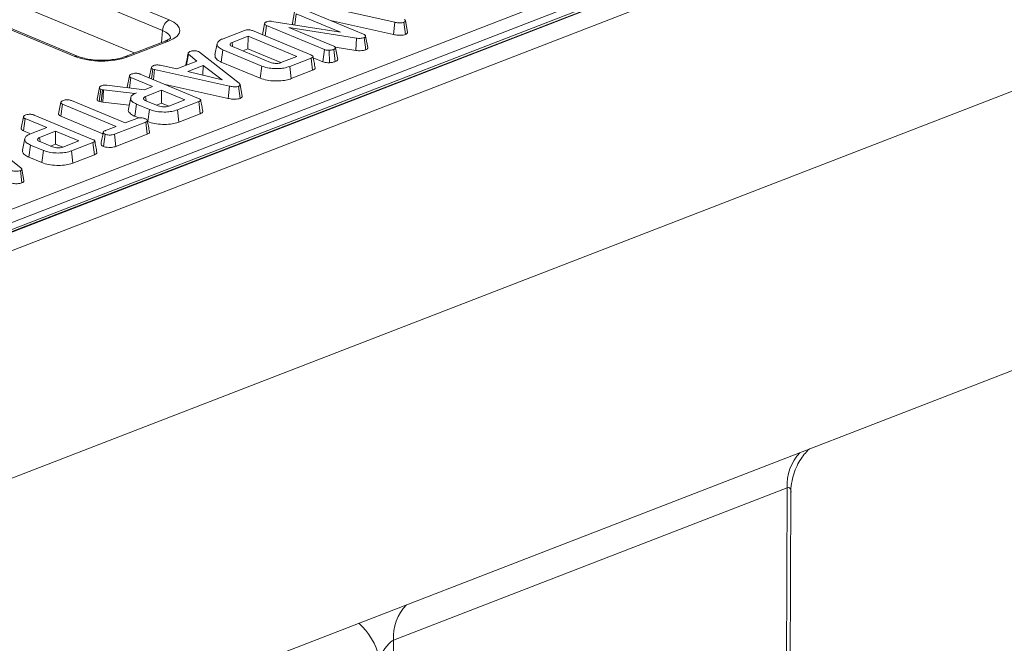
# Model space of a CAD drawing. Units: millimetres. Extents: x 40 to 2263, y 6 to 1455.
# Drawn here: x 1798 to 1910, y 666 to 737 of the extents above; entities that cross this region are included whole.
import ezdxf

# ---------------------------------------------------------------- set-up
doc = ezdxf.new("R2010")
doc.units = ezdxf.units.MM
doc.header["$LTSCALE"] = 5

msp = doc.modelspace()

# ---------------------------------------------------------------- linework, layer by layer
at = {"color": 7, "linetype": 'Continuous', "lineweight": 15}
for p, q in [((1811.307, 733.428), (1717.116, 772.511)), ((1940.216, 768.622), (1685.256, 670.057)), ((1940.736, 768.598), (1685.776, 670.034)), ((1685.876, 669.992), (1940.835, 768.557)), ((1941.826, 766.835), (1686.867, 668.27)), ((1557.891, 560.9), (2069.857, 758.822)), ((1734.801, 691.496), (1884.936, 749.537)), ((1885.677, 748.332), (1735.542, 690.291)), ((1801.855, 742.753), (1815.277, 737.184)), ((1814.508, 735.992), (1801.203, 741.513)), ((1686.002, 642.122), (1941.985, 741.083)), ((1686.77, 642.419), (1941.729, 740.984)), ((1829.255, 736.792), (1829.512, 738.095)), ((1830.738, 738.284), (1837.334, 735.547)), ((1840.874, 736.922), (1832.352, 738.798)), ((1826.102, 736.721), (1826.14, 736.844)), ((1826.939, 737.013), (1834.722, 735.799)), ((1829.521, 736.61), (1829.697, 737.884)), ((1834.722, 735.799), (1829.697, 737.884)), ((1833.59, 737.101), (1840.746, 735.525)), ((1840.746, 735.525), (1840.874, 736.922)), ((1842.095, 735.534), (1841.923, 736.915)), ((1842.329, 735.777), (1842.083, 737.081)), ((1804.539, 733.033), (1795.989, 736.581)), ((1804.946, 733.041), (1796.334, 736.614)), ((1814.508, 735.992), (1814.412, 734.628)), ((1821.382, 735.044), (1823.805, 735.98)), ((1824.724, 735.959), (1831.356, 733.207)), ((1825.858, 735.489), (1826.102, 736.721)), ((1826.156, 735.365), (1826.317, 736.542)), ((1832.909, 733.806), (1826.317, 736.542)), ((1836.54, 735.109), (1828.863, 736.317)), ((1828.863, 736.317), (1833.946, 734.208)), ((1814.804, 734.78), (1810.196, 732.998)), ((1815.194, 734.762), (1810.586, 732.981)), ((1824.226, 735.334), (1822.41, 734.632)), ((1824.216, 733.882), (1824.226, 735.334)), ((1829.779, 733.03), (1824.226, 735.334)), ((1836.453, 733.704), (1836.54, 735.109)), ((1837.589, 733.792), (1837.414, 735.172)), ((1837.824, 734.044), (1837.577, 735.349)), ((1818.592, 733.593), (1818.715, 733.521)), ((1818.715, 733.521), (1823.198, 729.985)), ((1820.723, 734.501), (1820.467, 733.2)), ((1821.179, 732.398), (1821.366, 733.776)), ((1825.79, 731.94), (1821.366, 733.776)), ((1822.458, 734.155), (1826.774, 732.364)), ((1823.645, 733.662), (1824.216, 733.882)), ((1824.216, 733.882), (1827.963, 732.328)), ((1832.729, 732.425), (1832.909, 733.806)), ((1833.466, 732.321), (1833.448, 733.731)), ((1834.12, 732.451), (1833.949, 733.833)), ((1834.119, 734.072), (1836.453, 733.704)), ((1834.4, 732.702), (1834.152, 734.013)), ((1816.12, 731.634), (1818.394, 732.513)), ((1817.242, 732.067), (1817.457, 733.285)), ((1818.394, 732.513), (1817.457, 733.285)), ((1821.179, 732.398), (1825.606, 730.561)), ((1827.963, 732.328), (1829.779, 733.03)), ((1831.377, 732.838), (1828.955, 731.902)), ((1831.552, 731.458), (1831.377, 732.838)), ((1831.624, 732.884), (1832.729, 732.425)), ((1813.012, 730.596), (1813.249, 731.797)), ((1813.272, 730.488), (1813.411, 731.591)), ((1813.584, 731.542), (1813.411, 731.591)), ((1813.473, 730.405), (1813.584, 731.542)), ((1822.105, 729.666), (1813.584, 731.542)), ((1814.228, 732.035), (1816.12, 731.634)), ((1817.171, 732.112), (1817.168, 732.039)), ((1819.129, 731.988), (1817.391, 731.316)), ((1817.391, 731.316), (1821.289, 730.395)), ((1819.08, 730.917), (1819.129, 731.988)), ((1821.289, 730.395), (1819.129, 731.988)), ((1825.606, 730.561), (1825.79, 731.94)), ((1829.123, 730.519), (1828.955, 731.902)), ((1829.123, 730.519), (1831.552, 731.458)), ((1810.487, 729.536), (1810.744, 730.839)), ((1810.768, 729.46), (1810.929, 730.629)), ((1813.39, 729.607), (1810.929, 730.629)), ((1811.97, 731.028), (1818.602, 728.277)), ((1807.083, 728.204), (1807.34, 729.508)), ((1807.321, 727.924), (1807.493, 729.309)), ((1807.681, 729.261), (1807.493, 729.309)), ((1807.553, 727.865), (1807.681, 729.261)), ((1807.814, 729.235), (1807.681, 729.261)), ((1807.72, 727.831), (1807.814, 729.235)), ((1811.405, 728.84), (1807.814, 729.235)), ((1808.184, 729.767), (1812.48, 729.256)), ((1812.48, 729.256), (1813.39, 729.607)), ((1814.4, 729.188), (1812.584, 728.486)), ((1814.39, 727.737), (1814.4, 729.188)), ((1817.025, 728.099), (1814.4, 729.188)), ((1814.822, 729.845), (1821.978, 728.27)), ((1821.978, 728.27), (1822.105, 729.666)), ((1823.327, 728.278), (1823.155, 729.66)), ((1823.561, 728.521), (1823.315, 729.826)), ((1804.187, 728.023), (1810.284, 725.493)), ((1807.321, 727.924), (1807.553, 727.865)), ((1807.553, 727.865), (1807.72, 727.831)), ((1810.896, 728.36), (1810.64, 727.059)), ((1811.545, 728.894), (1811.405, 728.84)), ((1811.406, 728.831), (1811.405, 728.84)), ((1812.639, 728.051), (1812.584, 728.486)), ((1812.619, 728.014), (1814.032, 727.428)), ((1815.209, 727.397), (1817.025, 728.099)), ((1818.623, 727.908), (1816.201, 726.971)), ((1818.797, 726.527), (1818.623, 727.908)), ((1802.711, 726.53), (1802.968, 727.833)), ((1802.959, 726.245), (1803.15, 727.622)), ((1809.247, 725.092), (1803.15, 727.622)), ((1807.72, 727.831), (1810.727, 727.501)), ((1811.36, 726.249), (1811.548, 727.627)), ((1813.028, 727.013), (1811.548, 727.627)), ((1812.844, 725.633), (1813.028, 727.013)), ((1813.819, 727.516), (1814.39, 727.737)), ((1814.39, 727.737), (1815.209, 727.397)), ((1816.369, 725.588), (1816.201, 726.971)), ((1798.459, 724.886), (1798.717, 726.189)), ((1798.711, 724.602), (1798.901, 725.979)), ((1801.362, 724.958), (1798.901, 725.979)), ((1799.942, 726.379), (1806.574, 723.627)), ((1802.959, 726.245), (1807.744, 724.26)), ((1810.284, 725.493), (1811.591, 725.999)), ((1811.36, 726.249), (1811.826, 726.056)), ((1812.807, 725.649), (1812.844, 725.633)), ((1816.369, 725.588), (1818.797, 726.527)), ((1798.711, 724.602), (1799.451, 724.295)), ((1799.515, 724.244), (1801.362, 724.958)), ((1802.372, 724.539), (1800.556, 723.837)), ((1802.362, 723.087), (1802.372, 724.539)), ((1804.997, 723.449), (1802.372, 724.539)), ((1808.044, 724.627), (1809.247, 725.092)), ((1812.599, 725.579), (1809.055, 724.209)), ((1812.775, 724.199), (1812.599, 725.579)), ((1793.933, 723.94), (1798.416, 720.404)), ((1798.869, 723.711), (1798.612, 722.41)), ((1800.615, 723.372), (1800.556, 723.837)), ((1803.181, 722.747), (1804.997, 723.449)), ((1807.802, 722.822), (1807.987, 724.201)), ((1809.221, 722.825), (1809.055, 724.209)), ((1809.221, 722.825), (1812.775, 724.199)), ((1799.333, 721.599), (1799.52, 722.977)), ((1801, 722.363), (1799.52, 722.977)), ((1800.591, 723.364), (1802.004, 722.778)), ((1800.816, 720.984), (1801, 722.363)), ((1801.791, 722.866), (1802.362, 723.087)), ((1802.362, 723.087), (1803.181, 722.747)), ((1806.595, 723.258), (1804.173, 722.321)), ((1804.341, 720.939), (1804.173, 722.321)), ((1806.77, 721.878), (1806.595, 723.258)), ((1799.333, 721.599), (1800.816, 720.984)), ((1804.341, 720.939), (1806.77, 721.878)), ((1798.545, 718.698), (1798.373, 720.079)), ((1798.779, 718.941), (1798.533, 720.245)), ((1885.442, 684.082), (1840.75, 666.805)), ((1884.864, 530.346), (1885.442, 684.082)), ((1885.296, 530.754), (1885.872, 683.628)), ((1840.75, 666.805), (1840.172, 513.069))]:
    msp.add_line(p, q, dxfattribs=at)
at = {"color": 7, "linetype": 'Continuous', "lineweight": 15, "flags": 128}
for points in [[(1815.277, 737.184), (1815.8, 736.92), (1816.185, 736.621), (1816.417, 736.297), (1816.488, 735.962), (1816.394, 735.629), (1816.14, 735.31), (1815.734, 735.017), (1815.194, 734.762)], [(1815.415, 735.041), (1815.417, 735.075), (1815.364, 735.327), (1815.19, 735.569), (1814.901, 735.794), (1814.508, 735.992)], [(1822.469, 734.17), (1822.468, 734.176), (1822.41, 734.632)]]:
    msp.add_lwpolyline(points, dxfattribs=at)
at = {"color": 7, "linetype": 'Continuous', "lineweight": 15}
for centre, radius, start, end in [((1815.916, 735.929), 1.409, 116.97092, 177.4097), ((1814.977, 734.29), 0.519, 65.31729, 109.49734), ((1804.752, 732.534), 0.543, 69.49334, 113.15021), ((1807.637, 741.638), 9.146, 250.19753, 288.80947), ((1810.369, 732.509), 0.52, 65.32722, 109.22242), ((1890.67, 684.447), 5.24, 135.87835, 183.99122), ((1845.978, 667.17), 5.24, 135.87835, 183.99122), ((1831.661, 662.993), 7.686, 13.78638, 48.16737)]:
    msp.add_arc(centre, radius, start, end, dxfattribs=at)
for centre, start_param, end_param in [((1884.435, 681.637), 5.7982413, 6.5854452), ((1839.743, 664.36), 0.3022599, 1.5239904)]:
    msp.add_ellipse(centre, major_axis=(1.266, 2.452), ratio=0.2764074, start_param=start_param, end_param=end_param, dxfattribs=at)
for points, knots in [([(1826.14, 736.844), (1826.162, 736.865), (1826.196, 736.896), (1826.269, 736.932), (1826.31, 736.949), (1826.331, 736.957)], [0, 0, 0, 0, 0.4876987, 0.7425259, 1, 1, 1, 1]), ([(1826.331, 736.957), (1826.405, 736.98), (1826.526, 737.018), (1826.741, 737.033), (1826.866, 737.021), (1826.931, 737.014), (1826.939, 737.013)], [0, 0, 0, 0, 0.4245477, 0.6923332, 0.960799, 1, 1, 1, 1]), ([(1829.255, 736.792), (1829.256, 736.771), (1829.258, 736.72), (1829.301, 736.67), (1829.327, 736.64)], [0, 0, 0, 0, 0.3926759, 1, 1, 1, 1]), ([(1841.923, 736.915), (1841.854, 736.893), (1841.729, 736.853), (1841.495, 736.836), (1841.203, 736.852), (1841.006, 736.894), (1840.874, 736.922)], [0, 0, 0, 0, 0.2291835, 0.4194703, 0.6096959, 1, 1, 1, 1]), ([(1841.966, 737.241), (1841.998, 737.212), (1842.061, 737.153), (1842.095, 737.067), (1842.061, 736.99), (1841.989, 736.943), (1841.936, 736.921), (1841.923, 736.915)], [0, 0, 0, 0, 0.2699277, 0.5421936, 0.7364882, 0.9314971, 1, 1, 1, 1]), ([(1823.805, 735.98), (1823.878, 736.005), (1823.993, 736.043), (1824.194, 736.066), (1824.373, 736.058), (1824.56, 736.022), (1824.667, 735.981), (1824.724, 735.959)], [0, 0, 0, 0, 0.2683958, 0.4244638, 0.580867, 0.7738262, 1, 1, 1, 1]), ([(1826.317, 736.542), (1826.265, 736.567), (1826.186, 736.605), (1826.127, 736.668), (1826.11, 736.703), (1826.102, 736.721)], [0, 0, 0, 0, 0.4752027, 0.7342571, 1, 1, 1, 1]), ([(1842.095, 735.534), (1842.153, 735.561), (1842.267, 735.615), (1842.335, 735.704), (1842.324, 735.758), (1842.32, 735.777)], [0, 0, 0, 0, 0.4021037, 0.7853366, 1, 1, 1, 1]), ([(1815.435, 735.138), (1815.437, 735.14), (1815.442, 735.147), (1815.274, 734.995), (1815.011, 734.862), (1814.83, 734.79), (1814.804, 734.78)], [0, 0, 0, 0, 0.20243, 0.5655331, 0.9372819, 1, 1, 1, 1]), ([(1821.366, 733.776), (1821.174, 733.877), (1820.817, 734.064), (1820.677, 734.411), (1820.788, 734.727), (1821.109, 734.932), (1821.329, 735.022), (1821.382, 735.044)], [0, 0, 0, 0, 0.2663312, 0.4942328, 0.729752, 0.9337259, 1, 1, 1, 1]), ([(1822.41, 734.632), (1822.341, 734.598), (1822.209, 734.534), (1822.164, 734.412), (1822.207, 734.301), (1822.32, 734.215), (1822.418, 734.172), (1822.458, 734.155)], [0, 0, 0, 0, 0.2433159, 0.4655348, 0.6705124, 0.8675509, 1, 1, 1, 1]), ([(1837.414, 735.172), (1837.338, 735.148), (1837.198, 735.104), (1836.913, 735.077), (1836.694, 735.089), (1836.566, 735.105), (1836.54, 735.109)], [0, 0, 0, 0, 0.3074218, 0.5688147, 0.913259, 1, 1, 1, 1]), ([(1837.334, 735.547), (1837.391, 735.52), (1837.48, 735.478), (1837.561, 735.409), (1837.571, 735.369), (1837.577, 735.349)], [0, 0, 0, 0, 0.47297966, 0.72892633, 1, 1, 1, 1]), ([(1837.577, 735.349), (1837.577, 735.319), (1837.577, 735.264), (1837.491, 735.206), (1837.432, 735.18), (1837.414, 735.172)], [0, 0, 0, 0, 0.4562724, 0.8304825, 1, 1, 1, 1]), ([(1840.746, 735.525), (1840.901, 735.493), (1841.151, 735.441), (1841.54, 735.424), (1841.852, 735.455), (1842.018, 735.507), (1842.095, 735.534), (1842.095, 735.534)], [0, 0, 0, 0, 0.3545686, 0.5721854, 0.7907434, 0.9994818, 1, 1, 1, 1]), ([(1817.457, 733.285), (1817.44, 733.312), (1817.415, 733.354), (1817.425, 733.412), (1817.433, 733.442), (1817.437, 733.457)], [0, 0, 0, 0, 0.4825491, 0.7406725, 1, 1, 1, 1]), ([(1817.437, 733.457), (1817.464, 733.483), (1817.505, 733.522), (1817.589, 733.569), (1817.634, 733.592), (1817.657, 733.604)], [0, 0, 0, 0, 0.4889099, 0.7441043, 1, 1, 1, 1]), ([(1817.657, 733.604), (1817.718, 733.623), (1817.84, 733.663), (1818.012, 733.674), (1818.102, 733.675), (1818.113, 733.675)], [0, 0, 0, 0, 0.4635565, 0.932057, 1, 1, 1, 1]), ([(1818.113, 733.675), (1818.196, 733.673), (1818.361, 733.669), (1818.51, 733.624), (1818.581, 733.598), (1818.592, 733.593)], [0, 0, 0, 0, 0.454953, 0.9137831, 1, 1, 1, 1]), ([(1833.448, 733.731), (1833.357, 733.732), (1833.198, 733.733), (1833.015, 733.767), (1832.937, 733.796), (1832.909, 733.806)], [0, 0, 0, 0, 0.459674, 0.8099983, 1, 1, 1, 1]), ([(1833.949, 733.833), (1833.879, 733.809), (1833.772, 733.772), (1833.597, 733.741), (1833.498, 733.734), (1833.448, 733.731)], [0, 0, 0, 0, 0.47755472, 0.73340213, 1, 1, 1, 1]), ([(1833.946, 734.208), (1833.998, 734.181), (1834.103, 734.127), (1834.141, 734.055), (1834.151, 734.018), (1834.152, 734.013)], [0, 0, 0, 0, 0.470492, 0.9425638, 1, 1, 1, 1]), ([(1834.152, 734.013), (1834.14, 733.982), (1834.122, 733.932), (1834.04, 733.872), (1833.98, 733.846), (1833.949, 733.833)], [0, 0, 0, 0, 0.4708947, 0.7294275, 1, 1, 1, 1]), ([(1836.453, 733.704), (1836.556, 733.693), (1836.786, 733.667), (1837.145, 733.679), (1837.423, 733.732), (1837.548, 733.777), (1837.589, 733.792)], [0, 0, 0, 0, 0.2599588, 0.5831319, 0.8622496, 1, 1, 1, 1]), ([(1837.589, 733.792), (1837.644, 733.817), (1837.754, 733.868), (1837.825, 733.959), (1837.824, 734.019), (1837.824, 734.044)], [0, 0, 0, 0, 0.3572057, 0.7267212, 1, 1, 1, 1]), ([(1810.196, 732.998), (1810.095, 732.962), (1809.807, 732.858), (1809.203, 732.717), (1808.39, 732.611), (1807.508, 732.582), (1806.624, 732.634), (1805.811, 732.764), (1805.261, 732.917), (1805.012, 733.015), (1804.946, 733.041)], [0, 0, 0, 0, 0.0754892, 0.2152213, 0.3594145, 0.5069044, 0.6555816, 0.8033396, 0.9480652, 1, 1, 1, 1]), ([(1817.426, 733.412), (1817.384, 733.199), (1817.299, 732.769), (1817.213, 732.332), (1817.17, 732.112)], [0, 0, 0, 0, 0.4944988, 1, 1, 1, 1]), ([(1820.474, 733.2), (1820.472, 733.107), (1820.468, 732.893), (1820.733, 732.609), (1821.053, 732.457), (1821.179, 732.398)], [0, 0, 0, 0, 0.3200622, 0.7338262, 1, 1, 1, 1]), ([(1826.774, 732.364), (1826.858, 732.334), (1827.015, 732.278), (1827.315, 732.24), (1827.59, 732.242), (1827.814, 732.276), (1827.917, 732.312), (1827.963, 732.328)], [0, 0, 0, 0, 0.250014, 0.4708188, 0.6916074, 0.8617838, 1, 1, 1, 1]), ([(1831.356, 733.207), (1831.438, 733.169), (1831.555, 733.113), (1831.608, 733.02), (1831.579, 732.948), (1831.492, 732.887), (1831.411, 732.853), (1831.377, 732.838)], [0, 0, 0, 0, 0.35161222, 0.50628906, 0.66204862, 0.86030207, 1, 1, 1, 1]), ([(1831.843, 731.726), (1831.802, 731.943), (1831.72, 732.376), (1831.638, 732.809), (1831.597, 733.026)], [0, 0, 0, 0, 0.5000006, 1, 1, 1, 1]), ([(1832.729, 732.425), (1832.809, 732.399), (1832.972, 732.345), (1833.242, 732.32), (1833.407, 732.321), (1833.466, 732.321)], [0, 0, 0, 0, 0.3804493, 0.779973, 1, 1, 1, 1]), ([(1833.466, 732.321), (1833.546, 732.327), (1833.765, 732.342), (1833.976, 732.4), (1834.1, 732.444), (1834.12, 732.451)], [0, 0, 0, 0, 0.3284066, 0.8906757, 1, 1, 1, 1]), ([(1834.12, 732.451), (1834.183, 732.479), (1834.335, 732.548), (1834.381, 732.644), (1834.399, 732.7), (1834.4, 732.702)], [0, 0, 0, 0, 0.3987263, 0.9717393, 1, 1, 1, 1]), ([(1813.249, 731.797), (1813.266, 731.833), (1813.299, 731.906), (1813.429, 731.967), (1813.5, 731.996), (1813.509, 732)], [0, 0, 0, 0, 0.4665119, 0.9351624, 1, 1, 1, 1]), ([(1813.411, 731.591), (1813.368, 731.615), (1813.271, 731.669), (1813.251, 731.745), (1813.249, 731.789), (1813.249, 731.797)], [0, 0, 0, 0, 0.3934881, 0.890092, 1, 1, 1, 1]), ([(1813.509, 732), (1813.564, 732.017), (1813.659, 732.048), (1813.826, 732.072), (1814.019, 732.067), (1814.148, 732.048), (1814.228, 732.035)], [0, 0, 0, 0, 0.2707542, 0.4702363, 0.6714804, 1, 1, 1, 1]), ([(1828.955, 731.902), (1828.743, 731.833), (1828.356, 731.708), (1827.586, 731.639), (1826.799, 731.675), (1826.166, 731.796), (1825.876, 731.907), (1825.79, 731.94)], [0, 0, 0, 0, 0.2308384, 0.4210445, 0.6578235, 0.8985208, 1, 1, 1, 1]), ([(1831.552, 731.458), (1831.631, 731.495), (1831.765, 731.557), (1831.851, 731.655), (1831.837, 731.707), (1831.832, 731.726)], [0, 0, 0, 0, 0.486743, 0.8145965, 1, 1, 1, 1]), ([(1810.744, 730.839), (1810.752, 730.859), (1810.771, 730.908), (1810.878, 730.977), (1810.98, 731.021), (1811.033, 731.043)], [0, 0, 0, 0, 0.2478694, 0.6149449, 1, 1, 1, 1]), ([(1810.929, 730.629), (1810.899, 730.643), (1810.823, 730.679), (1810.757, 730.752), (1810.749, 730.81), (1810.744, 730.839)], [0, 0, 0, 0, 0.2462734, 0.613022, 1, 1, 1, 1]), ([(1811.033, 731.043), (1811.11, 731.067), (1811.245, 731.108), (1811.473, 731.125), (1811.683, 731.114), (1811.847, 731.076), (1811.937, 731.041), (1811.97, 731.028)], [0, 0, 0, 0, 0.2742471, 0.4791666, 0.6439642, 0.867555, 1, 1, 1, 1]), ([(1825.606, 730.561), (1825.853, 730.478), (1826.341, 730.314), (1827.271, 730.23), (1828.148, 730.261), (1828.757, 730.388), (1829.036, 730.488), (1829.123, 730.519)], [0, 0, 0, 0, 0.2436909, 0.4827412, 0.710169, 0.9103552, 1, 1, 1, 1]), ([(1807.34, 729.508), (1807.348, 729.532), (1807.367, 729.587), (1807.465, 729.659), (1807.561, 729.7), (1807.602, 729.716)], [0, 0, 0, 0, 0.2985526, 0.7044594, 1, 1, 1, 1]), ([(1807.493, 729.309), (1807.457, 729.33), (1807.388, 729.369), (1807.349, 729.439), (1807.343, 729.485), (1807.34, 729.508)], [0, 0, 0, 0, 0.3493693, 0.6697977, 1, 1, 1, 1]), ([(1807.602, 729.716), (1807.658, 729.735), (1807.756, 729.767), (1807.967, 729.785), (1808.102, 729.774), (1808.184, 729.767)], [0, 0, 0, 0, 0.3443908, 0.6023018, 1, 1, 1, 1]), ([(1823.155, 729.66), (1823.086, 729.638), (1822.961, 729.598), (1822.727, 729.58), (1822.435, 729.597), (1822.238, 729.638), (1822.105, 729.666)], [0, 0, 0, 0, 0.2291835, 0.4194703, 0.6096959, 1, 1, 1, 1]), ([(1823.198, 729.985), (1823.23, 729.956), (1823.293, 729.898), (1823.327, 729.811), (1823.293, 729.734), (1823.221, 729.688), (1823.168, 729.666), (1823.155, 729.66)], [0, 0, 0, 0, 0.2699277, 0.5421936, 0.7364882, 0.9314971, 1, 1, 1, 1]), ([(1802.968, 727.833), (1802.977, 727.856), (1803.001, 727.913), (1803.12, 727.979), (1803.216, 728.02), (1803.255, 728.036)], [0, 0, 0, 0, 0.2915826, 0.7161631, 1, 1, 1, 1]), ([(1803.255, 728.036), (1803.323, 728.057), (1803.461, 728.1), (1803.698, 728.119), (1803.925, 728.103), (1804.08, 728.066), (1804.162, 728.033), (1804.187, 728.023)], [0, 0, 0, 0, 0.2475955, 0.497997, 0.6678078, 0.899368, 1, 1, 1, 1]), ([(1807.083, 728.204), (1807.086, 728.176), (1807.094, 728.108), (1807.155, 728.007), (1807.269, 727.95), (1807.321, 727.924)], [0, 0, 0, 0, 0.2811756, 0.6694764, 1, 1, 1, 1]), ([(1811.548, 727.627), (1811.38, 727.711), (1811.043, 727.88), (1810.865, 728.199), (1810.909, 728.51), (1811.194, 728.746), (1811.452, 728.855), (1811.545, 728.894)], [0, 0, 0, 0, 0.2266857, 0.454936, 0.6785093, 0.883956, 1, 1, 1, 1]), ([(1812.584, 728.486), (1812.52, 728.456), (1812.391, 728.394), (1812.332, 728.277), (1812.369, 728.167), (1812.474, 728.078), (1812.576, 728.033), (1812.619, 728.014)], [0, 0, 0, 0, 0.2262579, 0.4548795, 0.6561442, 0.8543617, 1, 1, 1, 1]), ([(1818.602, 728.277), (1818.684, 728.238), (1818.801, 728.182), (1818.854, 728.089), (1818.824, 728.018), (1818.738, 727.956), (1818.657, 727.922), (1818.623, 727.908)], [0, 0, 0, 0, 0.3516122, 0.5062891, 0.6620486, 0.8603021, 1, 1, 1, 1]), ([(1819.088, 726.795), (1819.047, 727.012), (1818.966, 727.445), (1818.884, 727.879), (1818.843, 728.095)], [0, 0, 0, 0, 0.5000006, 1, 1, 1, 1]), ([(1821.978, 728.27), (1822.133, 728.237), (1822.383, 728.185), (1822.772, 728.169), (1823.084, 728.2), (1823.25, 728.251), (1823.326, 728.278), (1823.327, 728.278)], [0, 0, 0, 0, 0.3545686, 0.5721854, 0.7907434, 0.9994818, 1, 1, 1, 1]), ([(1823.327, 728.278), (1823.385, 728.306), (1823.499, 728.359), (1823.567, 728.449), (1823.556, 728.502), (1823.552, 728.521)], [0, 0, 0, 0, 0.4021037, 0.7853366, 1, 1, 1, 1]), ([(1803.15, 727.622), (1803.109, 727.643), (1803.013, 727.691), (1802.972, 727.768), (1802.969, 727.818), (1802.968, 727.833)], [0, 0, 0, 0, 0.34261771, 0.80695997, 1, 1, 1, 1]), ([(1810.665, 727.057), (1810.653, 727.036), (1810.573, 726.893), (1810.747, 726.614), (1811.075, 726.372), (1811.325, 726.264), (1811.36, 726.249)], [0, 0, 0, 0, 0.0723877, 0.4988831, 0.9299774, 1, 1, 1, 1]), ([(1816.201, 726.971), (1815.994, 726.904), (1815.612, 726.779), (1814.843, 726.711), (1814.061, 726.745), (1813.42, 726.863), (1813.125, 726.976), (1813.028, 727.013)], [0, 0, 0, 0, 0.2250749, 0.4168077, 0.6542636, 0.8865042, 1, 1, 1, 1]), ([(1814.032, 727.428), (1814.131, 727.394), (1814.321, 727.329), (1814.658, 727.304), (1814.938, 727.322), (1815.106, 727.361), (1815.187, 727.39), (1815.209, 727.397)], [0, 0, 0, 0, 0.2917651, 0.5642894, 0.7497236, 0.934852, 1, 1, 1, 1]), ([(1818.797, 726.527), (1818.877, 726.564), (1819.011, 726.626), (1819.097, 726.725), (1819.083, 726.776), (1819.077, 726.795)], [0, 0, 0, 0, 0.486743, 0.8145965, 1, 1, 1, 1]), ([(1798.717, 726.189), (1798.724, 726.209), (1798.744, 726.258), (1798.85, 726.328), (1798.953, 726.371), (1799.005, 726.393)], [0, 0, 0, 0, 0.2478694, 0.6149449, 1, 1, 1, 1]), ([(1798.901, 725.979), (1798.871, 725.993), (1798.795, 726.029), (1798.73, 726.103), (1798.721, 726.16), (1798.717, 726.189)], [0, 0, 0, 0, 0.2462734, 0.613022, 1, 1, 1, 1]), ([(1799.005, 726.393), (1799.082, 726.417), (1799.217, 726.458), (1799.446, 726.475), (1799.655, 726.464), (1799.819, 726.427), (1799.909, 726.392), (1799.942, 726.379)], [0, 0, 0, 0, 0.2742471, 0.4791666, 0.6439642, 0.867555, 1, 1, 1, 1]), ([(1802.711, 726.53), (1802.712, 726.506), (1802.717, 726.434), (1802.786, 726.331), (1802.911, 726.269), (1802.959, 726.245)], [0, 0, 0, 0, 0.2308359, 0.7044792, 1, 1, 1, 1]), ([(1811.591, 725.999), (1811.658, 726.02), (1811.791, 726.063), (1811.982, 726.072), (1812.081, 726.071), (1812.095, 726.071)], [0, 0, 0, 0, 0.458262, 0.9224642, 1, 1, 1, 1]), ([(1812.095, 726.071), (1812.176, 726.06), (1812.302, 726.044), (1812.453, 726.005), (1812.52, 725.979), (1812.554, 725.966)], [0, 0, 0, 0, 0.479636, 0.7368306, 1, 1, 1, 1]), ([(1812.554, 725.966), (1812.614, 725.933), (1812.736, 725.867), (1812.804, 725.763), (1812.773, 725.677), (1812.698, 725.621), (1812.63, 725.592), (1812.599, 725.579)], [0, 0, 0, 0, 0.283186, 0.5660768, 0.7215794, 0.8761816, 1, 1, 1, 1]), ([(1813.033, 724.457), (1812.992, 724.675), (1812.909, 725.109), (1812.827, 725.544), (1812.786, 725.761)], [0, 0, 0, 0, 0.5000023, 1, 1, 1, 1]), ([(1812.844, 725.633), (1813.09, 725.551), (1813.577, 725.387), (1814.508, 725.302), (1815.395, 725.33), (1816.008, 725.459), (1816.287, 725.559), (1816.369, 725.588)], [0, 0, 0, 0, 0.2431592, 0.4803831, 0.7106457, 0.9155374, 1, 1, 1, 1]), ([(1798.459, 724.886), (1798.464, 724.852), (1798.474, 724.773), (1798.563, 724.672), (1798.673, 724.62), (1798.711, 724.602)], [0, 0, 0, 0, 0.3384745, 0.7708754, 1, 1, 1, 1]), ([(1807.987, 724.201), (1807.923, 724.241), (1807.816, 724.309), (1807.764, 724.413), (1807.803, 724.502), (1807.909, 724.571), (1808.004, 724.611), (1808.044, 724.627)], [0, 0, 0, 0, 0.2989136, 0.4982221, 0.6532275, 0.8559157, 1, 1, 1, 1]), ([(1799.52, 722.977), (1799.352, 723.061), (1799.015, 723.23), (1798.837, 723.549), (1798.882, 723.86), (1799.166, 724.096), (1799.423, 724.204), (1799.515, 724.244)], [0, 0, 0, 0, 0.2268153, 0.4551967, 0.6788983, 0.8841886, 1, 1, 1, 1]), ([(1800.556, 723.837), (1800.492, 723.806), (1800.363, 723.744), (1800.304, 723.627), (1800.341, 723.517), (1800.447, 723.429), (1800.548, 723.384), (1800.591, 723.364)], [0, 0, 0, 0, 0.2262579, 0.4548795, 0.6561442, 0.8543617, 1, 1, 1, 1]), ([(1806.574, 723.627), (1806.656, 723.588), (1806.773, 723.533), (1806.826, 723.44), (1806.797, 723.368), (1806.71, 723.306), (1806.629, 723.272), (1806.595, 723.258)], [0, 0, 0, 0, 0.3516122, 0.5062891, 0.6620486, 0.8603021, 1, 1, 1, 1]), ([(1807.061, 722.145), (1807.02, 722.362), (1806.938, 722.795), (1806.856, 723.229), (1806.815, 723.446)], [0, 0, 0, 0, 0.5000006, 1, 1, 1, 1]), ([(1807.778, 724.436), (1807.736, 724.221), (1807.651, 723.79), (1807.567, 723.361), (1807.525, 723.147)], [0, 0, 0, 0, 0.4999846, 1, 1, 1, 1]), ([(1809.055, 724.209), (1808.974, 724.182), (1808.837, 724.136), (1808.567, 724.109), (1808.321, 724.125), (1808.113, 724.156), (1808.021, 724.189), (1807.987, 724.201)], [0, 0, 0, 0, 0.2651869, 0.4480003, 0.6897129, 0.8871458, 1, 1, 1, 1]), ([(1812.775, 724.199), (1812.831, 724.224), (1812.943, 724.275), (1813.037, 724.367), (1813.029, 724.429), (1813.026, 724.457)], [0, 0, 0, 0, 0.3525241, 0.7108893, 1, 1, 1, 1]), ([(1798.637, 722.408), (1798.626, 722.388), (1798.555, 722.268), (1798.694, 722.014), (1798.97, 721.76), (1799.257, 721.633), (1799.333, 721.599)], [0, 0, 0, 0, 0.0697682, 0.4203026, 0.8471989, 1, 1, 1, 1]), ([(1804.173, 722.321), (1803.966, 722.254), (1803.584, 722.129), (1802.815, 722.061), (1802.033, 722.095), (1801.393, 722.214), (1801.097, 722.326), (1801, 722.363)], [0, 0, 0, 0, 0.2250749, 0.4168077, 0.6542636, 0.8865042, 1, 1, 1, 1]), ([(1802.004, 722.778), (1802.103, 722.744), (1802.293, 722.679), (1802.63, 722.655), (1802.91, 722.672), (1803.078, 722.711), (1803.16, 722.74), (1803.181, 722.747)], [0, 0, 0, 0, 0.2917651, 0.5642894, 0.7497236, 0.934852, 1, 1, 1, 1]), ([(1807.536, 723.146), (1807.531, 723.119), (1807.514, 723.034), (1807.618, 722.918), (1807.753, 722.847), (1807.802, 722.822)], [0, 0, 0, 0, 0.2375847, 0.7282623, 1, 1, 1, 1]), ([(1807.802, 722.822), (1807.881, 722.796), (1808.063, 722.736), (1808.398, 722.705), (1808.733, 722.707), (1809.008, 722.752), (1809.153, 722.802), (1809.221, 722.825)], [0, 0, 0, 0, 0.194011, 0.4426236, 0.6351715, 0.8280438, 1, 1, 1, 1]), ([(1806.77, 721.878), (1806.849, 721.915), (1806.983, 721.977), (1807.069, 722.075), (1807.055, 722.127), (1807.05, 722.145)], [0, 0, 0, 0, 0.486743, 0.8145965, 1, 1, 1, 1]), ([(1798.373, 720.079), (1798.304, 720.057), (1798.179, 720.017), (1797.945, 720), (1797.653, 720.016), (1797.456, 720.058), (1797.324, 720.086)], [0, 0, 0, 0, 0.2291835, 0.4194703, 0.6096959, 1, 1, 1, 1]), ([(1798.416, 720.404), (1798.448, 720.376), (1798.511, 720.317), (1798.545, 720.231), (1798.511, 720.154), (1798.439, 720.107), (1798.386, 720.085), (1798.373, 720.079)], [0, 0, 0, 0, 0.2699277, 0.5421936, 0.7364882, 0.9314971, 1, 1, 1, 1]), ([(1800.816, 720.984), (1801.063, 720.901), (1801.549, 720.737), (1802.48, 720.652), (1803.367, 720.68), (1803.981, 720.809), (1804.259, 720.909), (1804.341, 720.939)], [0, 0, 0, 0, 0.24315921, 0.48038307, 0.71064572, 0.91553739, 1, 1, 1, 1]), ([(1798.545, 718.698), (1798.603, 718.725), (1798.717, 718.779), (1798.785, 718.868), (1798.774, 718.922), (1798.77, 718.941)], [0, 0, 0, 0, 0.4021037, 0.7853366, 1, 1, 1, 1]), ([(1797.196, 718.689), (1797.351, 718.657), (1797.601, 718.605), (1797.99, 718.588), (1798.302, 718.619), (1798.468, 718.671), (1798.544, 718.698), (1798.545, 718.698)], [0, 0, 0, 0, 0.3545686, 0.5721854, 0.7907434, 0.9994818, 1, 1, 1, 1]), ([(1885.883, 683.591), (1885.879, 683.639), (1885.846, 684.069), (1885.968, 684.859), (1886.234, 685.897), (1886.641, 686.81), (1887.115, 687.567), (1887.584, 688.142), (1887.863, 688.401), (1887.98, 688.509)], [0, 0, 0, 0, 0.025129, 0.2224776, 0.4087967, 0.5841116, 0.7469738, 0.8942747, 1, 1, 1, 1])]:
    msp.add_open_spline(points, degree=3, knots=knots, dxfattribs=at)

doc.saveas('drawing.dxf')
